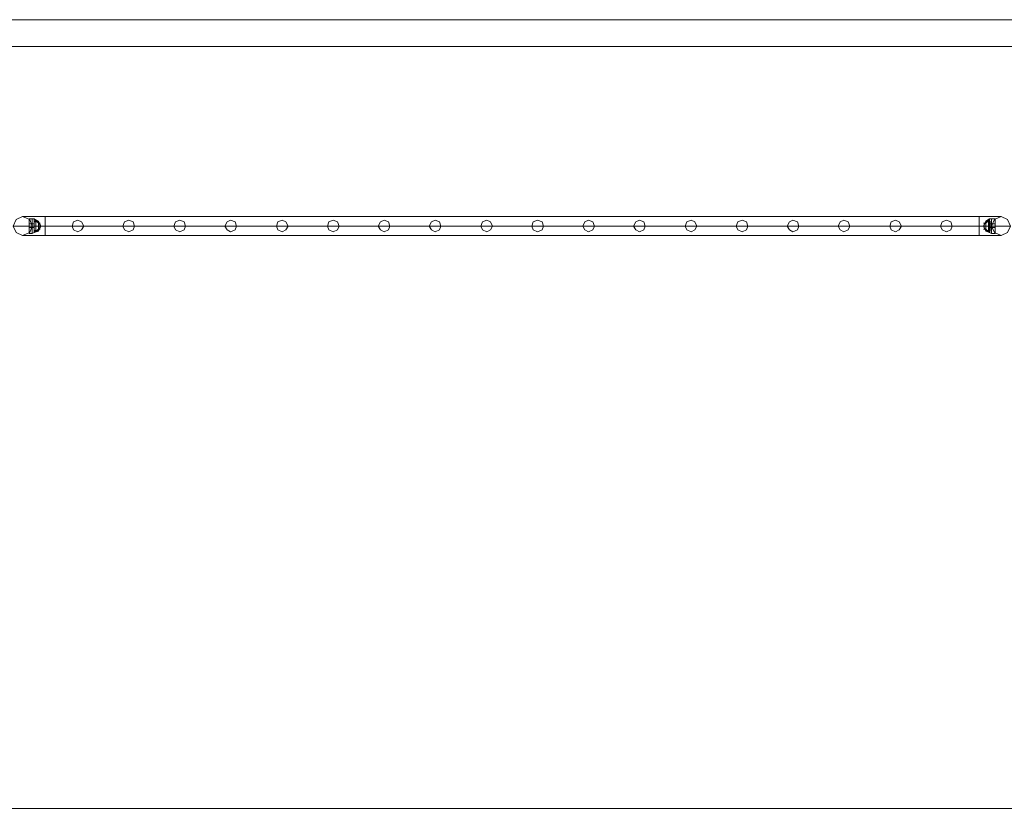
# Model space of a CAD drawing. Units: millimetres. Extents: x -1325 to 23262, y -7329 to 11113.
# Drawn here: x 16147 to 18342, y -7329 to -5569 of the extents above; entities that cross this region are included whole.
import ezdxf

# ---------------------------------------------------------------- set-up
doc = ezdxf.new("R2010")
doc.units = ezdxf.units.MM
doc.header["$MEASUREMENT"] = 0

# ---------------------------------------------------------------- blocks, each defined once
blk = doc.blocks.new('WMF0')
at = {"color": 7, "lineweight": 0}
for points in [[(8.6461, -8.24617), (12.7261, -8.24617), (8.6461, -8.24617)], [(12.74855, -8.26862), (4.52119, -8.26862), (12.74855, -8.26862)]]:
    blk.add_lwpolyline(points, close=True, dxfattribs=at)
at = {"color": 1, "lineweight": 0}
for points in [[(10.56745, -8.41852), (10.56988, -8.41306), (10.57534, -8.41063), (10.58141, -8.41306), (10.58323, -8.41852), (10.58141, -8.42398), (10.57534, -8.42641), (10.56988, -8.42398), (10.56745, -8.41852)], [(10.58323, -8.41852), (10.58141, -8.41306), (10.57534, -8.41063), (10.56988, -8.41306), (10.56745, -8.41852), (10.56988, -8.42398), (10.57534, -8.42641), (10.58141, -8.42398), (10.58323, -8.41852)], [(11.39947, -8.41852), (11.39705, -8.41306), (11.39158, -8.41063), (11.38612, -8.41306), (11.3837, -8.41852), (11.38612, -8.42398), (11.39158, -8.42641), (11.39705, -8.42398), (11.39947, -8.41852)], [(11.3837, -8.41852), (11.38612, -8.41306), (11.39158, -8.41063), (11.39705, -8.41306), (11.39947, -8.41852), (11.39705, -8.42398), (11.39158, -8.42641), (11.38612, -8.42398), (11.3837, -8.41852)], [(10.62632, -8.41852), (10.6245, -8.41488), (10.62147, -8.41367), (10.61782, -8.41488), (10.61661, -8.41852), (10.61782, -8.42156), (10.62147, -8.42338), (10.6245, -8.42156), (10.62632, -8.41852)], [(10.61661, -8.41852), (10.61782, -8.41488), (10.62147, -8.41367), (10.6245, -8.41488), (10.62632, -8.41852), (10.6245, -8.42156), (10.62147, -8.42338), (10.61782, -8.42156), (10.61661, -8.41852)], [(10.6688, -8.41852), (10.66759, -8.41488), (10.66395, -8.41367), (10.6603, -8.41488), (10.65909, -8.41852), (10.6603, -8.42156), (10.66395, -8.42338), (10.66759, -8.42156), (10.6688, -8.41852)], [(10.65909, -8.41852), (10.6603, -8.41488), (10.66395, -8.41367), (10.66759, -8.41488), (10.6688, -8.41852), (10.66759, -8.42156), (10.66395, -8.42338), (10.6603, -8.42156), (10.65909, -8.41852)], [(10.71128, -8.41852), (10.71007, -8.41488), (10.70643, -8.41367), (10.70279, -8.41488), (10.70157, -8.41852), (10.70279, -8.42156), (10.70643, -8.42338), (10.71007, -8.42156), (10.71128, -8.41852)], [(10.70157, -8.41852), (10.70279, -8.41488), (10.70643, -8.41367), (10.71007, -8.41488), (10.71128, -8.41852), (10.71007, -8.42156), (10.70643, -8.42338), (10.70279, -8.42156), (10.70157, -8.41852)], [(10.75376, -8.41852), (10.75255, -8.41488), (10.74891, -8.41367), (10.74587, -8.41488), (10.74405, -8.41852), (10.74587, -8.42156), (10.74891, -8.42338), (10.75255, -8.42156), (10.75376, -8.41852)], [(10.74405, -8.41852), (10.74587, -8.41488), (10.74891, -8.41367), (10.75255, -8.41488), (10.75376, -8.41852), (10.75255, -8.42156), (10.74891, -8.42338), (10.74587, -8.42156), (10.74405, -8.41852)], [(10.79685, -8.41852), (10.79503, -8.41488), (10.792, -8.41367), (10.78835, -8.41488), (10.78714, -8.41852), (10.78835, -8.42156), (10.792, -8.42338), (10.79503, -8.42156), (10.79685, -8.41852)], [(10.78714, -8.41852), (10.78835, -8.41488), (10.792, -8.41367), (10.79503, -8.41488), (10.79685, -8.41852), (10.79503, -8.42156), (10.792, -8.42338), (10.78835, -8.42156), (10.78714, -8.41852)], [(10.83933, -8.41852), (10.83812, -8.41488), (10.83448, -8.41367), (10.83084, -8.41488), (10.82962, -8.41852), (10.83084, -8.42156), (10.83448, -8.42338), (10.83812, -8.42156), (10.83933, -8.41852)], [(10.82962, -8.41852), (10.83084, -8.41488), (10.83448, -8.41367), (10.83812, -8.41488), (10.83933, -8.41852), (10.83812, -8.42156), (10.83448, -8.42338), (10.83084, -8.42156), (10.82962, -8.41852)], [(10.88181, -8.41852), (10.8806, -8.41488), (10.87696, -8.41367), (10.87392, -8.41488), (10.8721, -8.41852), (10.87392, -8.42156), (10.87696, -8.42338), (10.8806, -8.42156), (10.88181, -8.41852)], [(10.8721, -8.41852), (10.87392, -8.41488), (10.87696, -8.41367), (10.8806, -8.41488), (10.88181, -8.41852), (10.8806, -8.42156), (10.87696, -8.42338), (10.87392, -8.42156), (10.8721, -8.41852)], [(10.92429, -8.41852), (10.92308, -8.41488), (10.91944, -8.41367), (10.9164, -8.41488), (10.91458, -8.41852), (10.9164, -8.42156), (10.91944, -8.42338), (10.92308, -8.42156), (10.92429, -8.41852)], [(10.91458, -8.41852), (10.9164, -8.41488), (10.91944, -8.41367), (10.92308, -8.41488), (10.92429, -8.41852), (10.92308, -8.42156), (10.91944, -8.42338), (10.9164, -8.42156), (10.91458, -8.41852)], [(10.96738, -8.41852), (10.96556, -8.41488), (10.96253, -8.41367), (10.95889, -8.41488), (10.95767, -8.41852), (10.95889, -8.42156), (10.96253, -8.42338), (10.96556, -8.42156), (10.96738, -8.41852)], [(10.95767, -8.41852), (10.95889, -8.41488), (10.96253, -8.41367), (10.96556, -8.41488), (10.96738, -8.41852), (10.96556, -8.42156), (10.96253, -8.42338), (10.95889, -8.42156), (10.95767, -8.41852)], [(11.00986, -8.41852), (11.00865, -8.41488), (11.00501, -8.41367), (11.00137, -8.41488), (11.00015, -8.41852), (11.00137, -8.42156), (11.00501, -8.42338), (11.00865, -8.42156), (11.00986, -8.41852)], [(11.00015, -8.41852), (11.00137, -8.41488), (11.00501, -8.41367), (11.00865, -8.41488), (11.00986, -8.41852), (11.00865, -8.42156), (11.00501, -8.42338), (11.00137, -8.42156), (11.00015, -8.41852)], [(11.05234, -8.41852), (11.05113, -8.41488), (11.04749, -8.41367), (11.04445, -8.41488), (11.04263, -8.41852), (11.04445, -8.42156), (11.04749, -8.42338), (11.05113, -8.42156), (11.05234, -8.41852)], [(11.04263, -8.41852), (11.04445, -8.41488), (11.04749, -8.41367), (11.05113, -8.41488), (11.05234, -8.41852), (11.05113, -8.42156), (11.04749, -8.42338), (11.04445, -8.42156), (11.04263, -8.41852)], [(11.09482, -8.41852), (11.09361, -8.41488), (11.08997, -8.41367), (11.08694, -8.41488), (11.08511, -8.41852), (11.08694, -8.42156), (11.08997, -8.42338), (11.09361, -8.42156), (11.09482, -8.41852)], [(11.08511, -8.41852), (11.08694, -8.41488), (11.08997, -8.41367), (11.09361, -8.41488), (11.09482, -8.41852), (11.09361, -8.42156), (11.08997, -8.42338), (11.08694, -8.42156), (11.08511, -8.41852)], [(11.13791, -8.41852), (11.13609, -8.41488), (11.13306, -8.41367), (11.12942, -8.41488), (11.1282, -8.41852), (11.12942, -8.42156), (11.13306, -8.42338), (11.13609, -8.42156), (11.13791, -8.41852)], [(11.1282, -8.41852), (11.12942, -8.41488), (11.13306, -8.41367), (11.13609, -8.41488), (11.13791, -8.41852), (11.13609, -8.42156), (11.13306, -8.42338), (11.12942, -8.42156), (11.1282, -8.41852)], [(11.18039, -8.41852), (11.17918, -8.41488), (11.17554, -8.41367), (11.1719, -8.41488), (11.17068, -8.41852), (11.1719, -8.42156), (11.17554, -8.42338), (11.17918, -8.42156), (11.18039, -8.41852)], [(11.17068, -8.41852), (11.1719, -8.41488), (11.17554, -8.41367), (11.17918, -8.41488), (11.18039, -8.41852), (11.17918, -8.42156), (11.17554, -8.42338), (11.1719, -8.42156), (11.17068, -8.41852)], [(11.22287, -8.41852), (11.22166, -8.41488), (11.21802, -8.41367), (11.21499, -8.41488), (11.21316, -8.41852), (11.21499, -8.42156), (11.21802, -8.42338), (11.22166, -8.42156), (11.22287, -8.41852)], [(11.21316, -8.41852), (11.21499, -8.41488), (11.21802, -8.41367), (11.22166, -8.41488), (11.22287, -8.41852), (11.22166, -8.42156), (11.21802, -8.42338), (11.21499, -8.42156), (11.21316, -8.41852)], [(11.26536, -8.41852), (11.26414, -8.41488), (11.2605, -8.41367), (11.25747, -8.41488), (11.25565, -8.41852), (11.25747, -8.42156), (11.2605, -8.42338), (11.26414, -8.42156), (11.26536, -8.41852)], [(11.25565, -8.41852), (11.25747, -8.41488), (11.2605, -8.41367), (11.26414, -8.41488), (11.26536, -8.41852), (11.26414, -8.42156), (11.2605, -8.42338), (11.25747, -8.42156), (11.25565, -8.41852)], [(11.30844, -8.41852), (11.30662, -8.41488), (11.30359, -8.41367), (11.29995, -8.41488), (11.29873, -8.41852), (11.29995, -8.42156), (11.30359, -8.42338), (11.30662, -8.42156), (11.30844, -8.41852)], [(11.29873, -8.41852), (11.29995, -8.41488), (11.30359, -8.41367), (11.30662, -8.41488), (11.30844, -8.41852), (11.30662, -8.42156), (11.30359, -8.42338), (11.29995, -8.42156), (11.29873, -8.41852)], [(11.35092, -8.41852), (11.34971, -8.41488), (11.34607, -8.41367), (11.34243, -8.41488), (11.34121, -8.41852), (11.34243, -8.42156), (11.34607, -8.42338), (11.34971, -8.42156), (11.35092, -8.41852)], [(11.34121, -8.41852), (11.34243, -8.41488), (11.34607, -8.41367), (11.34971, -8.41488), (11.35092, -8.41852), (11.34971, -8.42156), (11.34607, -8.42338), (11.34243, -8.42156), (11.34121, -8.41852)]]:
    blk.add_lwpolyline(points, close=True, dxfattribs=at)
for points in [[(10.57534, -8.41063), (10.5808, -8.41063), (10.59416, -8.41063)], [(10.57534, -8.41063), (10.5808, -8.41063), (10.59416, -8.41063)], [(10.59416, -8.41063), (10.59416, -8.41306), (10.59416, -8.41852), (10.59416, -8.42398), (10.59416, -8.42641)], [(10.59416, -8.42398), (10.59416, -8.41852), (10.59416, -8.41306), (10.59416, -8.41063)], [(10.59416, -8.41063), (10.59416, -8.41306), (10.59416, -8.41852), (10.59416, -8.42398), (10.59416, -8.42641)], [(10.59416, -8.42398), (10.59416, -8.41852), (10.59416, -8.41306), (10.59416, -8.41063)], [(11.37338, -8.41063), (10.59416, -8.41063)], [(11.37338, -8.41063), (10.59416, -8.41063)], [(11.37338, -8.42641), (11.37338, -8.42398), (11.37338, -8.41852), (11.37338, -8.41306), (11.37338, -8.41063)], [(11.37338, -8.42641), (11.37338, -8.42398), (11.37338, -8.41852), (11.37338, -8.41306), (11.37338, -8.41063)], [(11.39158, -8.41063), (11.38612, -8.41063), (11.37338, -8.41063)], [(11.39158, -8.41063), (11.38612, -8.41063), (11.37338, -8.41063)], [(10.56745, -8.41852), (10.57534, -8.41852), (10.59416, -8.41852)], [(10.56745, -8.41852), (10.57534, -8.41852), (10.59416, -8.41852)], [(10.58323, -8.41852), (10.58627, -8.41852), (10.59416, -8.41852)], [(10.58323, -8.41852), (10.58627, -8.41852), (10.59416, -8.41852)], [(11.37338, -8.41852), (10.59416, -8.41852)], [(11.37338, -8.41852), (10.59416, -8.41852)], [(11.37338, -8.41852), (10.59416, -8.41852)], [(11.37338, -8.41852), (10.59416, -8.41852)], [(11.37338, -8.41306), (11.37338, -8.41852), (11.37338, -8.42398), (11.37338, -8.42641)], [(11.37338, -8.41306), (11.37338, -8.41852), (11.37338, -8.42398), (11.37338, -8.42641)], [(11.39947, -8.41852), (11.39219, -8.41852), (11.37338, -8.41852)], [(11.3837, -8.41852), (11.38066, -8.41852), (11.37338, -8.41852)], [(11.39947, -8.41852), (11.39219, -8.41852), (11.37338, -8.41852)], [(11.3837, -8.41852), (11.38066, -8.41852), (11.37338, -8.41852)], [(10.57534, -8.42641), (10.5808, -8.42641), (10.59416, -8.42641)], [(10.57534, -8.42641), (10.5808, -8.42641), (10.59416, -8.42641)], [(11.37338, -8.42641), (10.59416, -8.42641)], [(11.37338, -8.42641), (10.59416, -8.42641)], [(11.39158, -8.42641), (11.38612, -8.42641), (11.37338, -8.42641)], [(11.39158, -8.42641), (11.38612, -8.42641), (11.37338, -8.42641)]]:
    blk.add_lwpolyline(points, dxfattribs=at)
at = {"color": 7, "lineweight": 0}
for points in [[(10.5808, -8.41245), (10.5808, -8.41427), (10.5808, -8.41852), (10.5808, -8.42277), (10.5808, -8.42459)], [(10.5808, -8.42277), (10.5808, -8.41852), (10.5808, -8.41427), (10.5808, -8.41245)], [(10.58323, -8.41245), (10.5808, -8.41245)], [(10.5808, -8.42459), (10.5808, -8.42277), (10.5808, -8.41852), (10.5808, -8.41427), (10.5808, -8.41245)], [(10.58323, -8.41245), (10.5808, -8.41245)], [(10.5808, -8.41427), (10.5808, -8.41852), (10.5808, -8.42277), (10.5808, -8.42459)], [(10.5808, -8.41974), (10.5808, -8.41852), (10.5808, -8.41731), (10.5808, -8.4167)], [(10.58323, -8.4167), (10.5808, -8.4167)], [(10.5808, -8.4167), (10.5808, -8.41731), (10.5808, -8.41852), (10.5808, -8.41974)], [(10.5808, -8.41974), (10.5808, -8.41852), (10.5808, -8.41731), (10.5808, -8.4167)], [(10.58323, -8.4167), (10.5808, -8.4167)], [(10.5808, -8.41731), (10.5808, -8.41852), (10.5808, -8.41974)], [(10.58323, -8.41852), (10.5808, -8.41852)], [(10.58323, -8.41852), (10.5808, -8.41852)], [(10.58323, -8.41852), (10.5808, -8.41852)], [(10.58323, -8.41852), (10.5808, -8.41852)], [(10.58323, -8.41852), (10.5808, -8.41852)], [(10.58323, -8.41852), (10.5808, -8.41852)], [(10.58323, -8.41852), (10.5808, -8.41852)], [(10.58323, -8.41852), (10.5808, -8.41852)], [(10.58323, -8.41245), (10.58323, -8.41427), (10.58323, -8.41852), (10.58323, -8.42277), (10.58323, -8.42459)], [(10.58323, -8.42277), (10.58323, -8.41852), (10.58323, -8.41427), (10.58323, -8.41245)], [(10.58323, -8.41245), (10.58505, -8.41245)], [(10.58323, -8.41245), (10.58323, -8.41427), (10.58323, -8.41852), (10.58323, -8.42277), (10.58323, -8.42459)], [(10.58323, -8.42277), (10.58323, -8.41852), (10.58323, -8.41427), (10.58323, -8.41245)], [(10.58323, -8.42459), (10.58323, -8.42277), (10.58323, -8.41852), (10.58323, -8.41427), (10.58323, -8.41245)], [(10.58323, -8.41245), (10.58505, -8.41245)], [(10.58323, -8.42459), (10.58323, -8.42277), (10.58323, -8.41852), (10.58323, -8.41427), (10.58323, -8.41245)], [(10.58323, -8.41427), (10.58323, -8.41852), (10.58323, -8.42277), (10.58323, -8.42459)], [(10.58323, -8.41427), (10.58323, -8.41852), (10.58323, -8.42277), (10.58323, -8.42459)], [(10.58323, -8.4167), (10.58323, -8.41731), (10.58323, -8.41852), (10.58323, -8.41974)], [(10.58323, -8.41974), (10.58323, -8.41852), (10.58323, -8.41731), (10.58323, -8.4167)], [(10.58323, -8.4167), (10.58505, -8.4167)], [(10.58323, -8.4167), (10.58323, -8.41731), (10.58323, -8.41852), (10.58323, -8.41974)], [(10.58323, -8.41974), (10.58323, -8.41852), (10.58323, -8.41731), (10.58323, -8.4167)], [(10.58323, -8.41974), (10.58323, -8.41852), (10.58323, -8.41731), (10.58323, -8.4167)], [(10.58323, -8.4167), (10.58505, -8.4167)], [(10.58323, -8.41974), (10.58323, -8.41852), (10.58323, -8.41731), (10.58323, -8.4167)], [(10.58323, -8.41731), (10.58323, -8.41852), (10.58323, -8.41974)], [(10.58323, -8.41731), (10.58323, -8.41852), (10.58323, -8.41974)], [(10.58323, -8.41852), (10.58505, -8.41852)], [(10.58323, -8.41852), (10.58505, -8.41852)], [(10.58323, -8.41852), (10.58505, -8.41852)], [(10.58323, -8.41852), (10.58505, -8.41852)], [(10.58323, -8.41852), (10.58505, -8.41852)], [(10.58323, -8.41852), (10.58505, -8.41852)], [(10.58323, -8.41852), (10.58505, -8.41852)], [(10.58323, -8.41852), (10.58505, -8.41852)], [(10.58505, -8.41245), (10.58505, -8.41427), (10.58505, -8.41852), (10.58505, -8.42277), (10.58505, -8.42398)], [(10.58505, -8.42277), (10.58505, -8.41852), (10.58505, -8.41427), (10.58505, -8.41245)], [(10.58505, -8.41245), (10.58869, -8.41609)], [(10.58505, -8.41245), (10.58869, -8.41427)], [(10.58505, -8.41245), (10.58869, -8.41609)], [(10.58505, -8.42398), (10.58505, -8.42277), (10.58505, -8.41852), (10.58505, -8.41427), (10.58505, -8.41245)], [(10.58505, -8.41245), (10.58869, -8.41609)], [(10.58505, -8.41245), (10.58869, -8.41427)], [(10.58505, -8.41245), (10.58869, -8.41609)], [(10.58505, -8.41427), (10.58505, -8.41549), (10.58505, -8.41852), (10.58505, -8.42156), (10.58505, -8.42277)], [(10.58505, -8.42156), (10.58505, -8.41852), (10.58505, -8.41549), (10.58505, -8.41427)], [(10.58505, -8.41427), (10.58869, -8.41427)], [(10.58505, -8.41427), (10.58869, -8.41427)], [(10.58505, -8.41427), (10.58505, -8.41549), (10.58505, -8.41852), (10.58505, -8.42156), (10.58505, -8.42277)], [(10.58505, -8.42156), (10.58505, -8.41852), (10.58505, -8.41549), (10.58505, -8.41427)], [(10.58505, -8.41427), (10.58627, -8.41427)], [(10.58505, -8.41427), (10.58505, -8.41852), (10.58505, -8.42277), (10.58505, -8.42398)], [(10.58505, -8.42277), (10.58505, -8.42156), (10.58505, -8.41852), (10.58505, -8.41549), (10.58505, -8.41427)], [(10.58505, -8.41427), (10.58869, -8.41427)], [(10.58505, -8.41427), (10.58869, -8.41427)], [(10.58505, -8.42277), (10.58505, -8.42156), (10.58505, -8.41852), (10.58505, -8.41549), (10.58505, -8.41427)], [(10.58505, -8.41427), (10.58627, -8.41427)], [(10.58505, -8.41609), (10.58505, -8.41549), (10.58505, -8.41488)], [(10.58505, -8.41488), (10.58505, -8.41549), (10.58505, -8.41609)], [(10.58505, -8.41609), (10.58505, -8.41549), (10.58505, -8.41488)], [(10.58505, -8.41488), (10.58505, -8.41609), (10.58505, -8.41852), (10.58505, -8.42095), (10.58505, -8.42216)], [(10.58505, -8.42095), (10.58505, -8.41852), (10.58505, -8.41609), (10.58505, -8.41488)], [(10.58505, -8.41488), (10.58869, -8.41488)], [(10.58505, -8.41488), (10.58505, -8.41549), (10.58505, -8.41609)], [(10.58505, -8.41609), (10.58505, -8.41549), (10.58505, -8.41488)], [(10.58505, -8.41609), (10.58505, -8.41549), (10.58505, -8.41488)], [(10.58505, -8.42216), (10.58505, -8.42095), (10.58505, -8.41852), (10.58505, -8.41609), (10.58505, -8.41488)], [(10.58505, -8.41488), (10.58869, -8.41488)], [(10.58505, -8.41549), (10.58505, -8.41609)], [(10.58505, -8.41549), (10.58505, -8.41609)], [(10.58505, -8.41549), (10.58505, -8.41852), (10.58505, -8.42156), (10.58505, -8.42277)], [(10.58505, -8.41549), (10.58505, -8.41852), (10.58505, -8.42156), (10.58505, -8.42277)], [(10.58505, -8.41609), (10.58505, -8.41852), (10.58505, -8.42095), (10.58505, -8.42216)], [(10.58505, -8.4167), (10.58505, -8.41731), (10.58505, -8.41852), (10.58505, -8.41974)], [(10.58505, -8.41974), (10.58505, -8.41852), (10.58505, -8.41731), (10.58505, -8.4167)], [(10.58505, -8.41974), (10.58505, -8.41852), (10.58505, -8.41731), (10.58505, -8.4167)], [(10.58505, -8.41731), (10.58505, -8.41852), (10.58505, -8.41974)], [(10.58505, -8.41913), (10.58505, -8.41852), (10.58505, -8.41791)], [(10.58505, -8.41791), (10.58505, -8.41852), (10.58505, -8.41913)], [(10.58505, -8.41913), (10.58505, -8.41852), (10.58505, -8.41791)], [(10.58505, -8.41791), (10.58505, -8.41852), (10.58505, -8.41913)], [(10.58505, -8.41791), (10.58505, -8.41852), (10.58505, -8.41913)], [(10.58505, -8.41852), (10.58505, -8.41791)], [(10.58505, -8.41791), (10.58505, -8.41852), (10.58505, -8.41913)], [(10.58505, -8.41852), (10.58505, -8.41791)], [(10.58505, -8.41791), (10.58505, -8.41852), (10.58505, -8.41913)], [(10.58505, -8.41852), (10.58505, -8.41791)], [(10.58505, -8.41791), (10.58505, -8.41852), (10.58505, -8.41913)], [(10.58505, -8.41852), (10.58505, -8.41791)], [(10.58505, -8.41913), (10.58505, -8.41852), (10.58505, -8.41791)], [(10.58505, -8.41791), (10.58505, -8.41852), (10.58505, -8.41913)], [(10.58505, -8.41913), (10.58505, -8.41852), (10.58505, -8.41791)], [(10.58505, -8.41791), (10.58505, -8.41852), (10.58505, -8.41913)], [(10.58505, -8.41852), (10.58869, -8.41852)], [(10.58505, -8.41852), (10.58869, -8.41852)], [(10.58505, -8.41852), (10.58869, -8.41852)], [(10.58505, -8.41852), (10.58869, -8.41852)], [(10.58505, -8.41852), (10.58869, -8.41852)], [(10.58505, -8.41852), (10.58627, -8.41852)], [(10.58505, -8.41852), (10.58627, -8.41852)], [(10.58505, -8.41852), (10.58869, -8.41852)], [(10.58505, -8.41852), (10.58869, -8.41852)], [(10.58505, -8.41852), (10.58869, -8.41852)], [(10.58505, -8.41852), (10.58869, -8.41852)], [(10.58505, -8.41852), (10.58869, -8.41852)], [(10.58505, -8.41852), (10.58627, -8.41852)], [(10.58505, -8.41852), (10.58627, -8.41852)], [(10.58627, -8.41427), (10.58627, -8.41549), (10.58627, -8.41852), (10.58627, -8.42156), (10.58627, -8.42277)], [(10.58627, -8.42156), (10.58627, -8.41852), (10.58627, -8.41549), (10.58627, -8.41427)], [(10.58627, -8.41427), (10.58869, -8.41427)], [(10.58627, -8.42277), (10.58627, -8.42156), (10.58627, -8.41852), (10.58627, -8.41549), (10.58627, -8.41427)], [(10.58627, -8.41427), (10.58869, -8.41427)], [(10.58627, -8.41549), (10.58627, -8.41852), (10.58627, -8.42156), (10.58627, -8.42277)], [(10.58627, -8.41852), (10.58869, -8.41852)], [(10.58627, -8.41852), (10.58869, -8.41852)], [(10.58627, -8.41852), (10.58869, -8.41852)], [(10.58627, -8.41852), (10.58869, -8.41852)], [(10.58869, -8.41427), (10.58869, -8.41549), (10.58869, -8.41852), (10.58869, -8.42156), (10.58869, -8.42277)], [(10.58869, -8.42156), (10.58869, -8.41852), (10.58869, -8.41549), (10.58869, -8.41427)], [(10.58869, -8.41427), (10.58869, -8.41549), (10.58869, -8.41852), (10.58869, -8.42156), (10.58869, -8.42277)], [(10.58869, -8.42156), (10.58869, -8.41852), (10.58869, -8.41549), (10.58869, -8.41427)], [(10.58869, -8.41427), (10.58869, -8.41549), (10.58869, -8.41852), (10.58869, -8.42156), (10.58869, -8.42277)], [(10.58869, -8.42156), (10.58869, -8.41852), (10.58869, -8.41549), (10.58869, -8.41427)], [(10.58869, -8.41427), (10.58991, -8.41852), (10.58869, -8.42216)], [(10.58869, -8.41427), (10.59051, -8.41852), (10.58869, -8.42277)], [(10.58869, -8.41427), (10.58991, -8.41852), (10.58869, -8.42216)], [(10.58869, -8.42277), (10.58869, -8.42156), (10.58869, -8.41852), (10.58869, -8.41549), (10.58869, -8.41427)], [(10.58869, -8.42277), (10.58869, -8.42156), (10.58869, -8.41852), (10.58869, -8.41549), (10.58869, -8.41427)], [(10.58869, -8.42277), (10.58869, -8.42156), (10.58869, -8.41852), (10.58869, -8.41549), (10.58869, -8.41427)], [(10.58869, -8.41427), (10.58991, -8.41852), (10.58869, -8.42216)], [(10.58869, -8.41427), (10.59051, -8.41852), (10.58869, -8.42277)], [(10.58869, -8.41427), (10.58991, -8.41852), (10.58869, -8.42216)], [(10.58869, -8.41488), (10.58869, -8.41609), (10.58869, -8.41852), (10.58869, -8.42095), (10.58869, -8.42216)], [(10.58869, -8.42095), (10.58869, -8.41852), (10.58869, -8.41609), (10.58869, -8.41488)], [(10.58869, -8.41488), (10.58991, -8.41731)], [(10.58869, -8.42216), (10.58869, -8.42095), (10.58869, -8.41852), (10.58869, -8.41609), (10.58869, -8.41488)], [(10.58869, -8.41488), (10.58991, -8.41731)], [(10.58869, -8.41549), (10.58869, -8.41852), (10.58869, -8.42156), (10.58869, -8.42277)], [(10.58869, -8.41549), (10.58869, -8.41852), (10.58869, -8.42156), (10.58869, -8.42277)], [(10.58869, -8.41549), (10.58869, -8.41852), (10.58869, -8.42156), (10.58869, -8.42277)], [(10.58869, -8.41609), (10.58991, -8.41609)], [(10.58869, -8.41609), (10.58869, -8.41852), (10.58869, -8.42095), (10.58869, -8.42216)], [(10.58869, -8.41609), (10.58991, -8.41609)], [(10.58869, -8.41852), (10.59051, -8.41852)], [(10.58869, -8.41852), (10.58991, -8.41852)], [(10.58869, -8.41852), (10.58991, -8.41852)], [(10.58869, -8.41852), (10.59051, -8.41852)], [(10.58869, -8.41852), (10.58991, -8.41852)], [(10.58869, -8.41852), (10.58991, -8.41852)], [(10.58991, -8.41731), (10.58991, -8.41852), (10.58991, -8.41913), (10.58991, -8.41974)], [(10.58991, -8.41913), (10.58991, -8.41852), (10.58991, -8.41731)], [(10.58991, -8.41974), (10.58991, -8.41913), (10.58991, -8.41852), (10.58991, -8.41731)], [(10.58991, -8.41731), (10.58991, -8.41852), (10.58991, -8.41913), (10.58991, -8.41974)], [(11.37884, -8.41427), (11.37702, -8.41852), (11.37884, -8.42216)], [(11.37884, -8.41427), (11.37702, -8.41852), (11.37884, -8.42277)], [(11.37884, -8.41427), (11.37702, -8.41852), (11.37884, -8.42216)], [(11.37884, -8.41427), (11.37702, -8.41852), (11.37884, -8.42216)], [(11.37884, -8.41427), (11.37702, -8.41852), (11.37884, -8.42277)], [(11.37884, -8.41427), (11.37702, -8.41852), (11.37884, -8.42216)], [(11.37884, -8.41609), (11.37702, -8.41609)], [(11.37884, -8.41609), (11.37702, -8.41609)], [(11.37884, -8.41852), (11.37702, -8.41852)], [(11.37884, -8.41852), (11.37702, -8.41852)], [(11.37884, -8.41488), (11.37763, -8.41731)], [(11.37884, -8.41488), (11.37763, -8.41731)], [(11.37763, -8.41731), (11.37763, -8.41852), (11.37763, -8.41913), (11.37763, -8.41974)], [(11.37763, -8.41913), (11.37763, -8.41852), (11.37763, -8.41731)], [(11.37763, -8.41974), (11.37763, -8.41913), (11.37763, -8.41852), (11.37763, -8.41731)], [(11.37763, -8.41731), (11.37763, -8.41852), (11.37763, -8.41913), (11.37763, -8.41974)], [(11.37884, -8.41852), (11.37763, -8.41852)], [(11.37884, -8.41852), (11.37763, -8.41852)], [(11.37884, -8.41852), (11.37763, -8.41852)], [(11.37884, -8.41852), (11.37763, -8.41852)], [(11.38187, -8.41245), (11.37884, -8.41609)], [(11.38187, -8.41245), (11.37884, -8.41427)], [(11.38187, -8.41245), (11.37884, -8.41609)], [(11.38187, -8.41245), (11.37884, -8.41609)], [(11.38187, -8.41245), (11.37884, -8.41427)], [(11.38187, -8.41245), (11.37884, -8.41609)], [(11.37884, -8.41427), (11.37884, -8.41549), (11.37884, -8.41852), (11.37884, -8.42156), (11.37884, -8.42277)], [(11.37884, -8.42156), (11.37884, -8.41852), (11.37884, -8.41549), (11.37884, -8.41427)], [(11.38187, -8.41427), (11.37884, -8.41427)], [(11.38248, -8.41427), (11.37884, -8.41427)], [(11.37884, -8.41427), (11.37884, -8.41549), (11.37884, -8.41852), (11.37884, -8.42156), (11.37884, -8.42277)], [(11.37884, -8.42156), (11.37884, -8.41852), (11.37884, -8.41549), (11.37884, -8.41427)], [(11.37884, -8.41427), (11.37884, -8.41549), (11.37884, -8.41852), (11.37884, -8.42156), (11.37884, -8.42277)], [(11.37884, -8.42156), (11.37884, -8.41852), (11.37884, -8.41549), (11.37884, -8.41427)], [(11.38127, -8.41427), (11.37884, -8.41427)], [(11.37884, -8.42277), (11.37884, -8.42156), (11.37884, -8.41852), (11.37884, -8.41549), (11.37884, -8.41427)], [(11.38187, -8.41427), (11.37884, -8.41427)], [(11.38248, -8.41427), (11.37884, -8.41427)], [(11.37884, -8.42277), (11.37884, -8.42156), (11.37884, -8.41852), (11.37884, -8.41549), (11.37884, -8.41427)], [(11.37884, -8.42277), (11.37884, -8.42156), (11.37884, -8.41852), (11.37884, -8.41549), (11.37884, -8.41427)], [(11.38127, -8.41427), (11.37884, -8.41427)], [(11.37884, -8.41488), (11.37884, -8.41609), (11.37884, -8.41852), (11.37884, -8.42095), (11.37884, -8.42216)], [(11.37884, -8.42095), (11.37884, -8.41852), (11.37884, -8.41609), (11.37884, -8.41488)], [(11.38248, -8.41488), (11.37884, -8.41488)], [(11.37884, -8.42216), (11.37884, -8.42095), (11.37884, -8.41852), (11.37884, -8.41609), (11.37884, -8.41488)], [(11.38248, -8.41488), (11.37884, -8.41488)], [(11.37884, -8.41549), (11.37884, -8.41852), (11.37884, -8.42156), (11.37884, -8.42277)], [(11.37884, -8.41549), (11.37884, -8.41852), (11.37884, -8.42156), (11.37884, -8.42277)], [(11.37884, -8.41549), (11.37884, -8.41852), (11.37884, -8.42156), (11.37884, -8.42277)], [(11.37884, -8.41609), (11.37884, -8.41852), (11.37884, -8.42095), (11.37884, -8.42216)], [(11.38187, -8.41852), (11.37884, -8.41852)], [(11.38248, -8.41852), (11.37884, -8.41852)], [(11.38248, -8.41852), (11.37884, -8.41852)], [(11.38127, -8.41852), (11.37884, -8.41852)], [(11.38127, -8.41852), (11.37884, -8.41852)], [(11.38248, -8.41852), (11.37884, -8.41852)], [(11.38248, -8.41852), (11.37884, -8.41852)], [(11.38187, -8.41852), (11.37884, -8.41852)], [(11.38248, -8.41852), (11.37884, -8.41852)], [(11.38248, -8.41852), (11.37884, -8.41852)], [(11.38127, -8.41852), (11.37884, -8.41852)], [(11.38127, -8.41852), (11.37884, -8.41852)], [(11.38248, -8.41852), (11.37884, -8.41852)], [(11.38248, -8.41852), (11.37884, -8.41852)], [(11.38127, -8.41427), (11.38127, -8.41549), (11.38127, -8.41852), (11.38127, -8.42156), (11.38127, -8.42277)], [(11.38127, -8.42156), (11.38127, -8.41852), (11.38127, -8.41549), (11.38127, -8.41427)], [(11.38248, -8.41427), (11.38127, -8.41427)], [(11.38127, -8.42277), (11.38127, -8.42156), (11.38127, -8.41852), (11.38127, -8.41549), (11.38127, -8.41427)], [(11.38248, -8.41427), (11.38127, -8.41427)], [(11.38127, -8.41549), (11.38127, -8.41852), (11.38127, -8.42156), (11.38127, -8.42277)], [(11.38248, -8.41852), (11.38127, -8.41852)], [(11.38248, -8.41852), (11.38127, -8.41852)], [(11.38248, -8.41852), (11.38127, -8.41852)], [(11.38248, -8.41852), (11.38127, -8.41852)], [(11.38187, -8.41245), (11.38187, -8.41427), (11.38187, -8.41852), (11.38187, -8.42277), (11.38187, -8.42398)], [(11.38187, -8.42277), (11.38187, -8.41852), (11.38187, -8.41427), (11.38187, -8.41245)], [(11.3837, -8.41245), (11.38187, -8.41245)], [(11.38187, -8.42398), (11.38187, -8.42277), (11.38187, -8.41852), (11.38187, -8.41427), (11.38187, -8.41245)], [(11.3837, -8.41245), (11.38187, -8.41245)], [(11.38187, -8.41427), (11.38187, -8.41852), (11.38187, -8.42277), (11.38187, -8.42398)], [(11.38187, -8.41609), (11.38187, -8.41549), (11.38187, -8.41488)], [(11.38248, -8.41488), (11.38187, -8.41488)], [(11.38187, -8.41488), (11.38187, -8.41549), (11.38187, -8.41609)], [(11.38187, -8.41609), (11.38187, -8.41549), (11.38187, -8.41488)], [(11.38248, -8.41488), (11.38187, -8.41488)], [(11.38187, -8.41549), (11.38187, -8.41609)], [(11.38248, -8.41549), (11.38187, -8.41549)], [(11.38248, -8.41549), (11.38187, -8.41549)], [(11.38248, -8.41549), (11.38187, -8.41549)], [(11.38248, -8.41549), (11.38187, -8.41549)], [(11.38248, -8.41609), (11.38187, -8.41609)], [(11.38248, -8.41609), (11.38187, -8.41609)], [(11.38187, -8.41913), (11.38187, -8.41852), (11.38187, -8.41791)], [(11.38187, -8.41791), (11.38187, -8.41852), (11.38187, -8.41913)], [(11.38187, -8.41913), (11.38187, -8.41852), (11.38187, -8.41791)], [(11.38187, -8.41791), (11.38187, -8.41852), (11.38187, -8.41913)], [(11.38248, -8.41791), (11.38187, -8.41791)], [(11.38248, -8.41791), (11.38187, -8.41791)], [(11.38187, -8.41791), (11.38187, -8.41852), (11.38187, -8.41913)], [(11.38187, -8.41852), (11.38187, -8.41791)], [(11.38187, -8.41791), (11.38187, -8.41852), (11.38187, -8.41913)], [(11.38187, -8.41852), (11.38187, -8.41791)], [(11.38248, -8.41791), (11.38187, -8.41791)], [(11.38248, -8.41791), (11.38187, -8.41791)], [(11.38248, -8.41852), (11.38187, -8.41852)], [(11.38248, -8.41852), (11.38187, -8.41852)], [(11.38248, -8.41852), (11.38187, -8.41852)], [(11.38248, -8.41852), (11.38187, -8.41852)], [(11.3837, -8.41852), (11.38187, -8.41852)], [(11.3837, -8.41852), (11.38187, -8.41852)], [(11.38248, -8.41852), (11.38187, -8.41852)], [(11.38248, -8.41852), (11.38187, -8.41852)], [(11.38248, -8.41852), (11.38187, -8.41852)], [(11.38248, -8.41852), (11.38187, -8.41852)], [(11.3837, -8.41852), (11.38187, -8.41852)], [(11.3837, -8.41852), (11.38187, -8.41852)], [(11.38248, -8.41913), (11.38187, -8.41913)], [(11.38248, -8.41913), (11.38187, -8.41913)], [(11.38248, -8.41913), (11.38187, -8.41913)], [(11.38248, -8.41913), (11.38187, -8.41913)], [(11.38248, -8.41427), (11.38248, -8.41549), (11.38248, -8.41852), (11.38248, -8.42156), (11.38248, -8.42277)], [(11.38248, -8.42156), (11.38248, -8.41852), (11.38248, -8.41549), (11.38248, -8.41427)], [(11.38248, -8.41427), (11.38248, -8.41549), (11.38248, -8.41852), (11.38248, -8.42156), (11.38248, -8.42277)], [(11.38248, -8.42156), (11.38248, -8.41852), (11.38248, -8.41549), (11.38248, -8.41427)], [(11.38248, -8.42277), (11.38248, -8.42156), (11.38248, -8.41852), (11.38248, -8.41549), (11.38248, -8.41427)], [(11.38248, -8.42277), (11.38248, -8.42156), (11.38248, -8.41852), (11.38248, -8.41549), (11.38248, -8.41427)], [(11.38248, -8.41488), (11.38248, -8.41549), (11.38248, -8.41609)], [(11.38248, -8.41609), (11.38248, -8.41549), (11.38248, -8.41488)], [(11.38248, -8.41488), (11.38248, -8.41609), (11.38248, -8.41852), (11.38248, -8.42095), (11.38248, -8.42216)], [(11.38248, -8.42095), (11.38248, -8.41852), (11.38248, -8.41609), (11.38248, -8.41488)], [(11.38248, -8.41609), (11.38248, -8.41549), (11.38248, -8.41488)], [(11.38248, -8.42216), (11.38248, -8.42095), (11.38248, -8.41852), (11.38248, -8.41609), (11.38248, -8.41488)], [(11.38248, -8.41549), (11.38248, -8.41609)], [(11.38248, -8.41549), (11.38248, -8.41852), (11.38248, -8.42156), (11.38248, -8.42277)], [(11.38248, -8.41549), (11.38248, -8.41852), (11.38248, -8.42156), (11.38248, -8.42277)], [(11.38248, -8.41609), (11.38248, -8.41852), (11.38248, -8.42095), (11.38248, -8.42216)], [(11.38248, -8.4167), (11.38248, -8.41731), (11.38248, -8.41852), (11.38248, -8.41974)], [(11.38248, -8.41974), (11.38248, -8.41852), (11.38248, -8.41731), (11.38248, -8.4167)], [(11.3837, -8.4167), (11.38248, -8.4167)], [(11.38248, -8.41974), (11.38248, -8.41852), (11.38248, -8.41731), (11.38248, -8.4167)], [(11.3837, -8.4167), (11.38248, -8.4167)], [(11.38248, -8.41731), (11.38248, -8.41852), (11.38248, -8.41974)], [(11.38248, -8.41791), (11.38248, -8.41852), (11.38248, -8.41913)], [(11.38248, -8.41852), (11.38248, -8.41791)], [(11.38248, -8.41791), (11.38248, -8.41852), (11.38248, -8.41913)], [(11.38248, -8.41852), (11.38248, -8.41791)], [(11.38248, -8.41913), (11.38248, -8.41852), (11.38248, -8.41791)], [(11.38248, -8.41791), (11.38248, -8.41852), (11.38248, -8.41913)], [(11.38248, -8.41913), (11.38248, -8.41852), (11.38248, -8.41791)], [(11.38248, -8.41791), (11.38248, -8.41852), (11.38248, -8.41913)], [(11.3837, -8.41852), (11.38248, -8.41852)], [(11.3837, -8.41852), (11.38248, -8.41852)], [(11.3837, -8.41852), (11.38248, -8.41852)], [(11.3837, -8.41852), (11.38248, -8.41852)], [(11.3837, -8.41245), (11.3837, -8.41427), (11.3837, -8.41852), (11.3837, -8.42277), (11.3837, -8.42459)], [(11.3837, -8.42277), (11.3837, -8.41852), (11.3837, -8.41427), (11.3837, -8.41245)], [(11.3837, -8.41245), (11.3837, -8.41427), (11.3837, -8.41852), (11.3837, -8.42277), (11.3837, -8.42459)], [(11.3837, -8.42277), (11.3837, -8.41852), (11.3837, -8.41427), (11.3837, -8.41245)], [(11.3837, -8.41245), (11.38673, -8.41245)], [(11.3837, -8.42459), (11.3837, -8.42277), (11.3837, -8.41852), (11.3837, -8.41427), (11.3837, -8.41245)], [(11.3837, -8.42459), (11.3837, -8.42277), (11.3837, -8.41852), (11.3837, -8.41427), (11.3837, -8.41245)], [(11.3837, -8.41245), (11.38673, -8.41245)], [(11.3837, -8.41427), (11.3837, -8.41852), (11.3837, -8.42277), (11.3837, -8.42459)], [(11.3837, -8.41427), (11.3837, -8.41852), (11.3837, -8.42277), (11.3837, -8.42459)], [(11.3837, -8.4167), (11.3837, -8.41731), (11.3837, -8.41852), (11.3837, -8.41974)], [(11.3837, -8.41974), (11.3837, -8.41852), (11.3837, -8.41731), (11.3837, -8.4167)], [(11.3837, -8.4167), (11.3837, -8.41731), (11.3837, -8.41852), (11.3837, -8.41974)], [(11.3837, -8.41974), (11.3837, -8.41852), (11.3837, -8.41731), (11.3837, -8.4167)], [(11.3837, -8.4167), (11.38673, -8.4167)], [(11.3837, -8.41974), (11.3837, -8.41852), (11.3837, -8.41731), (11.3837, -8.4167)], [(11.3837, -8.41974), (11.3837, -8.41852), (11.3837, -8.41731), (11.3837, -8.4167)], [(11.3837, -8.4167), (11.38673, -8.4167)], [(11.3837, -8.41731), (11.3837, -8.41852), (11.3837, -8.41974)], [(11.3837, -8.41731), (11.3837, -8.41852), (11.3837, -8.41974)], [(11.3837, -8.41852), (11.38673, -8.41852)], [(11.3837, -8.41852), (11.38673, -8.41852)], [(11.3837, -8.41852), (11.38673, -8.41852)], [(11.3837, -8.41852), (11.38673, -8.41852)], [(11.3837, -8.41852), (11.38673, -8.41852)], [(11.3837, -8.41852), (11.38673, -8.41852)], [(11.3837, -8.41852), (11.38673, -8.41852)], [(11.3837, -8.41852), (11.38673, -8.41852)], [(11.38673, -8.41245), (11.38673, -8.41427), (11.38673, -8.41852), (11.38673, -8.42277), (11.38673, -8.42459)], [(11.38673, -8.42277), (11.38673, -8.41852), (11.38673, -8.41427), (11.38673, -8.41245)], [(11.38673, -8.42459), (11.38673, -8.42277), (11.38673, -8.41852), (11.38673, -8.41427), (11.38673, -8.41245)], [(11.38673, -8.41427), (11.38673, -8.41852), (11.38673, -8.42277), (11.38673, -8.42459)], [(11.38673, -8.41974), (11.38673, -8.41852), (11.38673, -8.41731), (11.38673, -8.4167)], [(11.38673, -8.4167), (11.38673, -8.41731), (11.38673, -8.41852), (11.38673, -8.41974)], [(11.38673, -8.41974), (11.38673, -8.41852), (11.38673, -8.41731), (11.38673, -8.4167)], [(11.38673, -8.41731), (11.38673, -8.41852), (11.38673, -8.41974)], [(10.58323, -8.41974), (10.5808, -8.41974)], [(10.58323, -8.41974), (10.5808, -8.41974)], [(10.58323, -8.42459), (10.5808, -8.42459)], [(10.58323, -8.42459), (10.5808, -8.42459)], [(10.58323, -8.41974), (10.58505, -8.41974)], [(10.58323, -8.41974), (10.58505, -8.41974)], [(10.58323, -8.42459), (10.58505, -8.42398)], [(10.58323, -8.42459), (10.58505, -8.42398)], [(10.58505, -8.42156), (10.58505, -8.42095)], [(10.58505, -8.42095), (10.58505, -8.42156)], [(10.58505, -8.42095), (10.58505, -8.42156)], [(10.58505, -8.42156), (10.58505, -8.42095)], [(10.58869, -8.42095), (10.58505, -8.42398)], [(10.58869, -8.42095), (10.58505, -8.42398)], [(10.58505, -8.42095), (10.58505, -8.42156)], [(10.58505, -8.42156), (10.58505, -8.42095)], [(10.58505, -8.42156), (10.58505, -8.42095)], [(10.58505, -8.42095), (10.58505, -8.42156)], [(10.58869, -8.42095), (10.58505, -8.42398)], [(10.58869, -8.42095), (10.58505, -8.42398)], [(10.58505, -8.42216), (10.58869, -8.42216)], [(10.58505, -8.42216), (10.58869, -8.42216)], [(10.58505, -8.42216), (10.58869, -8.42216)], [(10.58505, -8.42216), (10.58869, -8.42216)], [(10.58869, -8.42277), (10.58505, -8.42398)], [(10.58505, -8.42277), (10.58869, -8.42277)], [(10.58505, -8.42277), (10.58627, -8.42277)], [(10.58869, -8.42277), (10.58505, -8.42398)], [(10.58505, -8.42277), (10.58869, -8.42277)], [(10.58505, -8.42277), (10.58627, -8.42277)], [(10.58627, -8.42277), (10.58869, -8.42277)], [(10.58627, -8.42277), (10.58869, -8.42277)], [(10.58869, -8.42216), (10.58991, -8.41974)], [(10.58869, -8.42216), (10.58991, -8.41974)], [(10.58869, -8.42095), (10.58991, -8.42095)], [(10.58869, -8.42095), (10.58991, -8.42095)], [(11.37884, -8.42095), (11.37702, -8.42095)], [(11.37884, -8.42095), (11.37702, -8.42095)], [(11.37884, -8.42216), (11.37763, -8.41974)], [(11.37884, -8.42216), (11.37763, -8.41974)], [(11.37884, -8.42095), (11.38187, -8.42398)], [(11.37884, -8.42095), (11.38187, -8.42398)], [(11.37884, -8.42095), (11.38187, -8.42398)], [(11.37884, -8.42095), (11.38187, -8.42398)], [(11.38187, -8.42216), (11.37884, -8.42216)], [(11.38248, -8.42216), (11.37884, -8.42216)], [(11.38187, -8.42216), (11.37884, -8.42216)], [(11.38248, -8.42216), (11.37884, -8.42216)], [(11.37884, -8.42277), (11.38187, -8.42398)], [(11.38248, -8.42277), (11.37884, -8.42277)], [(11.38127, -8.42277), (11.37884, -8.42277)], [(11.37884, -8.42277), (11.38187, -8.42398)], [(11.38248, -8.42277), (11.37884, -8.42277)], [(11.38127, -8.42277), (11.37884, -8.42277)], [(11.38248, -8.42277), (11.38127, -8.42277)], [(11.38248, -8.42277), (11.38127, -8.42277)], [(11.38187, -8.42156), (11.38187, -8.42095)], [(11.38187, -8.42095), (11.38187, -8.42156)], [(11.38248, -8.42095), (11.38187, -8.42095)], [(11.38248, -8.42095), (11.38187, -8.42095)], [(11.38248, -8.42095), (11.38187, -8.42095)], [(11.38187, -8.42095), (11.38187, -8.42156)], [(11.38187, -8.42156), (11.38187, -8.42095)], [(11.38248, -8.42095), (11.38187, -8.42095)], [(11.38248, -8.42095), (11.38187, -8.42095)], [(11.38248, -8.42095), (11.38187, -8.42095)], [(11.38248, -8.42156), (11.38187, -8.42156)], [(11.38248, -8.42156), (11.38187, -8.42156)], [(11.3837, -8.42459), (11.38187, -8.42398)], [(11.3837, -8.42459), (11.38187, -8.42398)], [(11.3837, -8.41974), (11.38248, -8.41974)], [(11.3837, -8.41974), (11.38248, -8.41974)], [(11.38248, -8.42095), (11.38248, -8.42156)], [(11.38248, -8.42156), (11.38248, -8.42095)], [(11.38248, -8.42156), (11.38248, -8.42095)], [(11.38248, -8.42095), (11.38248, -8.42156)], [(11.3837, -8.41974), (11.38673, -8.41974)], [(11.3837, -8.41974), (11.38673, -8.41974)], [(11.3837, -8.42459), (11.38673, -8.42459)], [(11.3837, -8.42459), (11.38673, -8.42459)]]:
    blk.add_lwpolyline(points, dxfattribs=at)
at = {"color": 27, "lineweight": 0}
blk.add_lwpolyline([(4.59644, -8.90463), (12.6739, -8.90463)], dxfattribs=at)
blk.add_lwpolyline([(4.59644, -8.90463), (12.6739, -8.90463)], dxfattribs=at)

msp = doc.modelspace()

# ---------------------------------------------------------------- block references
at = {"xscale": 2672.480622559191, "yscale": 2672.480622559193, "zscale": 2672.480622559191}
msp.add_blockref('WMF0', (-12109.1, 16468.6), dxfattribs=at)

doc.saveas('drawing.dxf')
